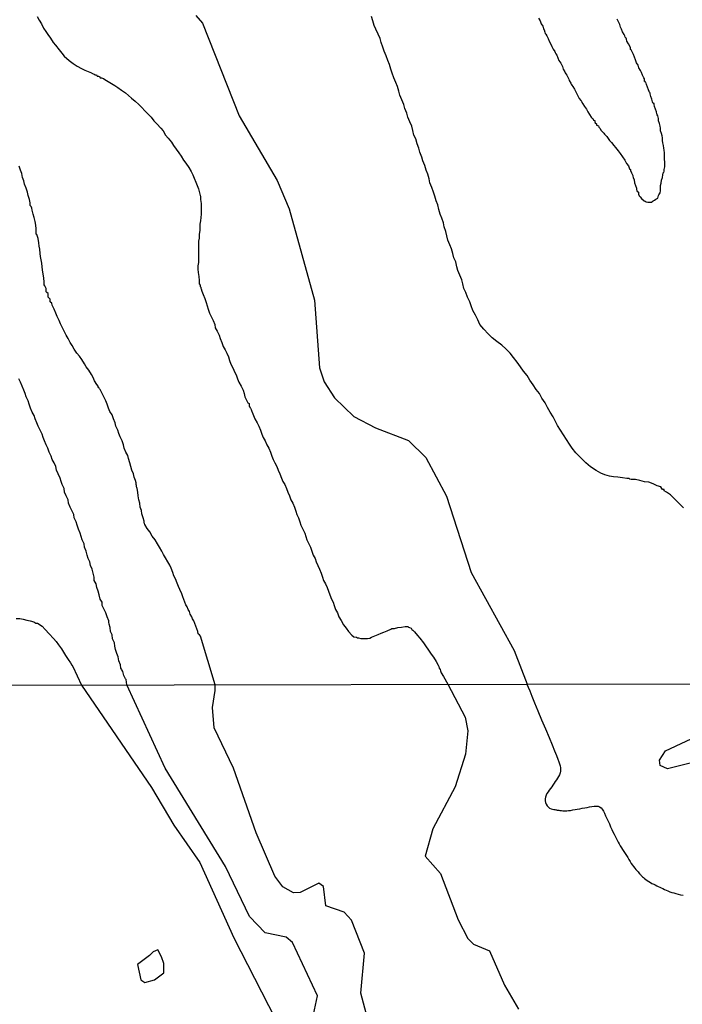
# Model space of a CAD drawing. Units: millimetres. Extents: x 175914 to 178330, y 1660412 to 1663190.
# Drawn here: x 178116 to 178158, y 1661505 to 1661568 of the extents above; entities that cross this region are included whole.
import ezdxf

# ---------------------------------------------------------------- set-up
doc = ezdxf.new("R2010")
doc.units = ezdxf.units.MM
for name, color, linetype in [('IMAGEM', 7, 'Continuous'), ('V-AFLORAMENTO_ROCHOSO', 1, 'Continuous'), ('V-CURVA_DE_NIVEL', 4, 'Continuous'), ('V-CURVA_MESTRA', 1, 'Continuous'), ('X-LIMITE_1000', 7, 'Continuous')]:
    doc.layers.add(name, color=color, linetype=linetype)
picture_1 = doc.add_image_def('image1.jpg', size_in_pixel=(4026, 4630))

msp = doc.modelspace()

# ---------------------------------------------------------------- linework, layer by layer
at = {"layer": 'V-AFLORAMENTO_ROCHOSO'}
msp.add_lwpolyline([(178124.8, 1661507.46), (178124.65, 1661507.88), (178124.42, 1661508.33), (178124.11, 1661508.21), (178123.89, 1661507.97), (178123.11, 1661507.39), (178123.32, 1661506.42), (178123.58, 1661506.24), (178124.2, 1661506.42), (178124.8, 1661506.86), (178124.8, 1661507.46)], close=True, dxfattribs=at)
at = {"layer": 'V-CURVA_DE_NIVEL'}
for points in [[(178116.72, 1661567.89), (178116.84, 1661567.67), (178116.99, 1661567.42), (178117.12, 1661567.16), (178117.27, 1661566.95), (178117.39, 1661566.74), (178117.56, 1661566.51), (178117.73, 1661566.23), (178117.88, 1661566.06), (178118.12, 1661565.76), (178118.29, 1661565.55), (178118.43, 1661565.36), (178118.75, 1661565.08), (178119.01, 1661564.89), (178119.26, 1661564.72), (178119.54, 1661564.57), (178119.75, 1661564.47), (178119.96, 1661564.38), (178120.18, 1661564.3), (178120.2, 1661564.27), (178120.28, 1661564.23), (178120.35, 1661564.21), (178120.39, 1661564.17), (178120.49, 1661564.17), (178120.54, 1661564.08), (178120.6, 1661564.08), (178120.62, 1661564.08), (178120.71, 1661564.04), (178120.73, 1661563.98), (178120.81, 1661563.98), (178120.94, 1661563.94), (178121.03, 1661563.87), (178121.24, 1661563.75), (178121.45, 1661563.62), (178121.66, 1661563.49), (178121.87, 1661563.36), (178122.09, 1661563.19), (178122.34, 1661563.02), (178122.55, 1661562.85), (178122.74, 1661562.69), (178122.97, 1661562.5), (178123.21, 1661562.28), (178123.4, 1661562.09), (178123.59, 1661561.88), (178123.82, 1661561.65), (178123.99, 1661561.48), (178124.16, 1661561.23), (178124.35, 1661561.05), (178124.61, 1661560.76), (178124.76, 1661560.59), (178124.9, 1661560.33), (178125.07, 1661560.14), (178125.28, 1661559.87), (178125.41, 1661559.66), (178125.58, 1661559.44), (178125.75, 1661559.19), (178125.9, 1661558.98), (178126.05, 1661558.72), (178126.2, 1661558.53), (178126.39, 1661558.26), (178126.54, 1661558), (178126.64, 1661557.79), (178126.73, 1661557.58), (178126.83, 1661557.32), (178126.92, 1661557.11), (178127, 1661556.9), (178127.07, 1661556.64), (178127.11, 1661556.47), (178127.13, 1661556.43), (178127.13, 1661556.22), (178127.17, 1661555.96), (178127.17, 1661555.75), (178127.17, 1661555.54), (178127.17, 1661555.29), (178127.15, 1661555.07), (178127.13, 1661554.86), (178127.09, 1661554.65), (178127.09, 1661554.44), (178127.09, 1661554.23), (178127.05, 1661554.01), (178127.05, 1661553.76), (178127, 1661553.55), (178127, 1661553.33), (178127, 1661553.08), (178127, 1661552.87), (178127, 1661552.66), (178127, 1661552.4), (178127, 1661552.19), (178126.96, 1661551.98), (178126.96, 1661551.77), (178126.98, 1661551.55), (178127.02, 1661551.3), (178127.05, 1661551.04), (178127.05, 1661550.83), (178127.11, 1661550.75), (178127.11, 1661550.66), (178127.15, 1661550.62), (178127.15, 1661550.55), (178127.17, 1661550.51), (178127.21, 1661550.37), (178127.3, 1661550.15), (178127.41, 1661549.9), (178127.49, 1661549.64), (178127.56, 1661549.43), (178127.62, 1661549.22), (178127.7, 1661548.97), (178127.81, 1661548.75), (178127.94, 1661548.5), (178128.04, 1661548.24), (178128.08, 1661548.03), (178128.19, 1661547.82), (178128.32, 1661547.57), (178128.38, 1661547.35), (178128.49, 1661547.1), (178128.59, 1661546.84), (178128.7, 1661546.63), (178128.81, 1661546.42), (178128.93, 1661546.17), (178128.98, 1661545.95), (178129.08, 1661545.7), (178129.21, 1661545.44), (178129.31, 1661545.23), (178129.4, 1661545.02), (178129.5, 1661544.77), (178129.59, 1661544.55), (178129.72, 1661544.3), (178129.85, 1661544.04), (178129.91, 1661543.83), (178129.97, 1661543.62), (178130.1, 1661543.37), (178130.14, 1661543.28), (178130.16, 1661543.24), (178130.23, 1661543.2), (178130.23, 1661543.15), (178130.23, 1661543.11), (178130.25, 1661543), (178130.29, 1661542.98), (178130.31, 1661542.92), (178130.33, 1661542.9), (178130.36, 1661542.81), (178130.38, 1661542.75), (178130.42, 1661542.68), (178130.44, 1661542.64), (178130.52, 1661542.43), (178130.61, 1661542.22), (178130.74, 1661541.97), (178130.86, 1661541.75), (178130.97, 1661541.5), (178131.05, 1661541.24), (178131.14, 1661541.03), (178131.25, 1661540.82), (178131.37, 1661540.57), (178131.5, 1661540.35), (178131.61, 1661540.1), (178131.69, 1661539.84), (178131.78, 1661539.63), (178131.88, 1661539.42), (178132.01, 1661539.17), (178132.09, 1661538.95), (178132.2, 1661538.7), (178132.3, 1661538.44), (178132.39, 1661538.23), (178132.52, 1661538.02), (178132.62, 1661537.77), (178132.71, 1661537.55), (178132.81, 1661537.3), (178132.9, 1661537.05), (178133.03, 1661536.83), (178133.13, 1661536.58), (178133.22, 1661536.32), (178133.28, 1661536.11), (178133.39, 1661535.9), (178133.47, 1661535.65), (178133.54, 1661535.43), (178133.66, 1661535.18), (178133.79, 1661534.92), (178133.85, 1661534.71), (178133.92, 1661534.5), (178134.05, 1661534.25), (178134.15, 1661534.03), (178134.24, 1661533.78), (178134.32, 1661533.52), (178134.45, 1661533.31), (178134.51, 1661533.1), (178134.62, 1661532.85), (178134.72, 1661532.63), (178134.83, 1661532.38), (178134.91, 1661532.12), (178134.98, 1661531.91), (178135.11, 1661531.7), (178135.21, 1661531.45), (178135.3, 1661531.23), (178135.38, 1661530.98), (178135.49, 1661530.72), (178135.59, 1661530.51), (178135.66, 1661530.3), (178135.74, 1661530.05), (178135.87, 1661529.83), (178135.97, 1661529.58), (178136.1, 1661529.34), (178136.25, 1661529.07), (178136.42, 1661528.86), (178136.57, 1661528.64), (178136.8, 1661528.41), (178136.91, 1661528.3), (178137.08, 1661528.28), (178137.15, 1661528.24), (178137.21, 1661528.24), (178137.36, 1661528.2), (178137.57, 1661528.2), (178137.78, 1661528.2), (178137.93, 1661528.22), (178138.04, 1661528.28), (178138.25, 1661528.37), (178138.46, 1661528.45), (178138.67, 1661528.54), (178138.84, 1661528.6), (178139.05, 1661528.68), (178139.27, 1661528.79), (178139.35, 1661528.83), (178139.52, 1661528.83), (178139.73, 1661528.9), (178139.95, 1661528.92), (178140.2, 1661528.96), (178140.39, 1661528.96), (178140.41, 1661528.92), (178140.47, 1661528.9), (178140.58, 1661528.85), (178140.62, 1661528.77), (178140.69, 1661528.73), (178140.73, 1661528.69), (178140.79, 1661528.62), (178140.98, 1661528.39), (178141.13, 1661528.22), (178141.36, 1661527.92), (178141.49, 1661527.73), (178141.68, 1661527.46), (178141.85, 1661527.2), (178142, 1661527.01), (178142.17, 1661526.74), (178142.3, 1661526.5), (178142.34, 1661526.41), (178142.36, 1661526.31), (178142.42, 1661526.23), (178142.45, 1661526.14), (178142.49, 1661526.02), (178142.64, 1661525.78), (178142.92, 1661525.28), (178144.02, 1661523.19), (178144.2, 1661522.3), (178144.05, 1661520.81), (178143.39, 1661518.73), (178141.95, 1661516.06), (178141.46, 1661514.32), (178142.45, 1661513.21), (178143.58, 1661510.24), (178144.2, 1661509.05), (178144.56, 1661508.69), (178145.58, 1661508.26), (178146.53, 1661506.08), (178147.42, 1661504.55)], [(178157.95, 1661536.54), (178157.65, 1661536.83), (178157.42, 1661537.08), (178157.13, 1661537.36), (178156.87, 1661537.53), (178156.72, 1661537.63), (178156.72, 1661537.7), (178156.61, 1661537.72), (178156.57, 1661537.78), (178156.51, 1661537.87), (178156.28, 1661537.95), (178156.02, 1661538.08), (178155.73, 1661538.17), (178155.47, 1661538.21), (178155.17, 1661538.29), (178154.88, 1661538.34), (178154.62, 1661538.34), (178154.53, 1661538.38), (178154.49, 1661538.42), (178154.33, 1661538.42), (178154.07, 1661538.46), (178153.77, 1661538.5), (178153.48, 1661538.52), (178153.22, 1661538.57), (178152.93, 1661538.65), (178152.67, 1661538.76), (178152.37, 1661538.93), (178152.01, 1661539.16), (178151.71, 1661539.42), (178151.35, 1661539.78), (178151.08, 1661540.06), (178150.84, 1661540.35), (178150.68, 1661540.61), (178150.48, 1661540.91), (178150.29, 1661541.2), (178150.1, 1661541.5), (178149.91, 1661541.8), (178149.78, 1661542.05), (178149.63, 1661542.35), (178149.44, 1661542.64), (178149.28, 1661542.94), (178149.13, 1661543.24), (178148.91, 1661543.54), (178148.77, 1661543.83), (178148.55, 1661544.09), (178148.36, 1661544.38), (178148.15, 1661544.68), (178147.98, 1661544.98), (178147.75, 1661545.27), (178147.56, 1661545.53), (178147.34, 1661545.83), (178147.11, 1661546.14), (178146.9, 1661546.42), (178146.61, 1661546.69), (178146.35, 1661546.92), (178146.05, 1661547.16), (178145.75, 1661547.4), (178145.48, 1661547.65), (178145.22, 1661547.95), (178144.95, 1661548.24), (178144.82, 1661548.54), (178144.67, 1661548.84), (178144.52, 1661549.14), (178144.4, 1661549.43), (178144.31, 1661549.69), (178144.18, 1661549.98), (178144.06, 1661550.28), (178143.93, 1661550.53), (178143.87, 1661550.83), (178143.8, 1661551.09), (178143.68, 1661551.38), (178143.55, 1661551.68), (178143.48, 1661551.93), (178143.42, 1661552.23), (178143.29, 1661552.49), (178143.23, 1661552.78), (178143.14, 1661553.08), (178143.04, 1661553.33), (178142.91, 1661553.63), (178142.85, 1661553.89), (178142.78, 1661554.18), (178142.68, 1661554.48), (178142.64, 1661554.73), (178142.53, 1661555.03), (178142.42, 1661555.29), (178142.34, 1661555.58), (178142.28, 1661555.88), (178142.17, 1661556.13), (178142.08, 1661556.43), (178142, 1661556.69), (178141.89, 1661556.98), (178141.77, 1661557.28), (178141.72, 1661557.53), (178141.64, 1661557.83), (178141.53, 1661558.09), (178141.45, 1661558.38), (178141.32, 1661558.68), (178141.26, 1661558.93), (178141.13, 1661559.23), (178141.07, 1661559.49), (178140.96, 1661559.78), (178140.88, 1661560.08), (178140.75, 1661560.33), (178140.68, 1661560.63), (178140.62, 1661560.89), (178140.49, 1661561.18), (178140.37, 1661561.48), (178140.3, 1661561.73), (178140.17, 1661562.03), (178140.11, 1661562.29), (178139.99, 1661562.58), (178139.86, 1661562.88), (178139.79, 1661563.13), (178139.71, 1661563.43), (178139.6, 1661563.69), (178139.48, 1661563.98), (178139.37, 1661564.28), (178139.28, 1661564.53), (178139.2, 1661564.83), (178139.09, 1661565.09), (178138.97, 1661565.38), (178138.86, 1661565.68), (178138.77, 1661565.93), (178138.67, 1661566.23), (178138.59, 1661566.49), (178138.46, 1661566.78), (178138.33, 1661567.08), (178138.22, 1661567.33), (178138.14, 1661567.63), (178138.05, 1661567.89)], [(178148.7, 1661567.8), (178148.81, 1661567.61), (178148.87, 1661567.42), (178148.98, 1661567.27), (178149.02, 1661567.1), (178149.06, 1661567.04), (178149.11, 1661566.9), (178149.13, 1661566.82), (178149.17, 1661566.78), (178149.23, 1661566.66), (178149.32, 1661566.49), (178149.38, 1661566.32), (178149.49, 1661566.14), (178149.55, 1661565.98), (178149.63, 1661565.81), (178149.74, 1661565.66), (178149.76, 1661565.61), (178149.81, 1661565.51), (178149.87, 1661565.42), (178149.93, 1661565.26), (178150, 1661565.09), (178150.12, 1661564.92), (178150.23, 1661564.7), (178150.27, 1661564.53), (178150.38, 1661564.36), (178150.4, 1661564.3), (178150.44, 1661564.23), (178150.51, 1661564.15), (178150.59, 1661563.98), (178150.63, 1661563.89), (178150.65, 1661563.81), (178150.76, 1661563.64), (178150.78, 1661563.58), (178150.82, 1661563.51), (178150.89, 1661563.43), (178150.99, 1661563.26), (178151.08, 1661563.09), (178151.18, 1661562.88), (178151.29, 1661562.67), (178151.4, 1661562.54), (178151.44, 1661562.49), (178151.46, 1661562.41), (178151.52, 1661562.33), (178151.63, 1661562.16), (178151.76, 1661561.99), (178151.84, 1661561.82), (178151.95, 1661561.65), (178152.05, 1661561.48), (178152.1, 1661561.43), (178152.16, 1661561.39), (178152.18, 1661561.35), (178152.2, 1661561.29), (178152.29, 1661561.25), (178152.29, 1661561.18), (178152.31, 1661561.12), (178152.41, 1661561.05), (178152.41, 1661560.97), (178152.52, 1661560.93), (178152.54, 1661560.84), (178152.61, 1661560.76), (178152.69, 1661560.63), (178152.8, 1661560.52), (178152.86, 1661560.46), (178152.92, 1661560.38), (178153.05, 1661560.23), (178153.24, 1661559.99), (178153.35, 1661559.85), (178153.51, 1661559.66), (178153.62, 1661559.53), (178153.79, 1661559.32), (178153.92, 1661559.16), (178154.2, 1661558.72), (178154.32, 1661558.51), (178154.45, 1661558.36), (178154.51, 1661558.17), (178154.56, 1661558.13), (178154.58, 1661558.06), (178154.64, 1661557.92), (178154.71, 1661557.75), (178154.71, 1661557.7), (178154.73, 1661557.62), (178154.81, 1661557.47), (178154.83, 1661557.28), (178154.89, 1661557.11), (178154.96, 1661556.94), (178154.96, 1661556.87), (178154.98, 1661556.77), (178155, 1661556.75), (178155.07, 1661556.68), (178155.09, 1661556.62), (178155.09, 1661556.55), (178155.13, 1661556.45), (178155.19, 1661556.39), (178155.28, 1661556.28), (178155.45, 1661556.13), (178155.51, 1661556.11), (178155.56, 1661556.07), (178155.68, 1661556.04), (178155.81, 1661556.04), (178155.94, 1661556.04), (178155.96, 1661556.09), (178156.02, 1661556.13), (178156.1, 1661556.17), (178156.19, 1661556.24), (178156.32, 1661556.3), (178156.36, 1661556.47), (178156.38, 1661556.52), (178156.46, 1661556.64), (178156.49, 1661556.77), (178156.49, 1661556.94), (178156.49, 1661557.11), (178156.53, 1661557.26), (178156.55, 1661557.45), (178156.61, 1661557.62), (178156.63, 1661557.79), (178156.65, 1661557.92), (178156.7, 1661557.94), (178156.72, 1661558.02), (178156.72, 1661558.13), (178156.74, 1661558.21), (178156.76, 1661558.3), (178156.76, 1661558.47), (178156.76, 1661558.64), (178156.74, 1661558.76), (178156.74, 1661558.89), (178156.74, 1661559.02), (178156.74, 1661559.19), (178156.72, 1661559.36), (178156.7, 1661559.49), (178156.68, 1661559.66), (178156.63, 1661559.83), (178156.61, 1661559.99), (178156.61, 1661560.16), (178156.59, 1661560.29), (178156.55, 1661560.42), (178156.49, 1661560.59), (178156.49, 1661560.76), (178156.46, 1661560.89), (178156.42, 1661561.06), (178156.36, 1661561.23), (178156.36, 1661561.39), (178156.32, 1661561.56), (178156.27, 1661561.63), (178156.25, 1661561.69), (178156.23, 1661561.82), (178156.17, 1661561.99), (178156.11, 1661562.16), (178156.08, 1661562.29), (178156.09, 1661562.35), (178156.02, 1661562.35), (178155.98, 1661562.46), (178155.93, 1661562.63), (178155.87, 1661562.79), (178155.83, 1661562.96), (178155.83, 1661563.01), (178155.81, 1661563.05), (178155.76, 1661563.09), (178155.77, 1661563.11), (178155.72, 1661563.22), (178155.66, 1661563.39), (178155.6, 1661563.56), (178155.58, 1661563.64), (178155.53, 1661563.69), (178155.51, 1661563.75), (178155.47, 1661563.75), (178155.47, 1661563.86), (178155.47, 1661563.92), (178155.43, 1661563.98), (178155.34, 1661564.15), (178155.28, 1661564.32), (178155.21, 1661564.45), (178155.11, 1661564.62), (178155.06, 1661564.79), (178154.96, 1661564.94), (178154.89, 1661565.13), (178154.83, 1661565.3), (178154.77, 1661565.47), (178154.68, 1661565.64), (178154.62, 1661565.76), (178154.62, 1661565.78), (178154.58, 1661565.8), (178154.58, 1661565.89), (178154.54, 1661565.97), (178154.45, 1661566.15), (178154.34, 1661566.32), (178154.32, 1661566.44), (178154.3, 1661566.51), (178154.24, 1661566.57), (178154.2, 1661566.67), (178154.17, 1661566.74), (178154.07, 1661566.91), (178154, 1661567.08), (178153.94, 1661567.21), (178153.88, 1661567.38), (178153.81, 1661567.55), (178153.71, 1661567.72)], [(178137.7, 1661504.3), (178137.36, 1661505.57), (178137.59, 1661508.12), (178136.77, 1661510.22), (178136.3, 1661510.73), (178135.13, 1661511.13), (178134.98, 1661512.38), (178134.69, 1661512.59), (178133.5, 1661512), (178133.07, 1661511.96), (178132.39, 1661512.36), (178131.88, 1661513.04), (178130.69, 1661515.8), (178129.25, 1661519.92), (178128, 1661522.51), (178127.9, 1661523.8), (178128.08, 1661524.88), (178128.06, 1661525.25), (178127.14, 1661528.34), (178127.07, 1661528.43), (178127, 1661528.47), (178126.98, 1661528.5), (178126.96, 1661528.65), (178126.9, 1661528.82), (178126.83, 1661528.98), (178126.77, 1661529.15), (178126.71, 1661529.32), (178126.62, 1661529.45), (178126.58, 1661529.58), (178126.47, 1661529.75), (178126.43, 1661529.92), (178126.35, 1661530.05), (178126.28, 1661530.22), (178126.2, 1661530.34), (178126.01, 1661530.85), (178125.94, 1661531.06), (178125.82, 1661531.32), (178125.73, 1661531.53), (178125.64, 1661531.74), (178125.54, 1661532), (178125.43, 1661532.21), (178125.37, 1661532.42), (178125.26, 1661532.68), (178125.18, 1661532.89), (178125.05, 1661533.1), (178124.9, 1661533.35), (178124.78, 1661533.57), (178124.67, 1661533.78), (178124.52, 1661534.03), (178124.39, 1661534.25), (178124.24, 1661534.5), (178124.05, 1661534.73), (178123.91, 1661535.01), (178123.74, 1661535.22), (178123.59, 1661535.48), (178123.57, 1661535.56), (178123.53, 1661535.56), (178123.53, 1661535.69), (178123.48, 1661535.9), (178123.4, 1661536.15), (178123.38, 1661536.37), (178123.29, 1661536.58), (178123.27, 1661536.83), (178123.21, 1661537.05), (178123.16, 1661537.3), (178123.14, 1661537.55), (178123.1, 1661537.77), (178123.08, 1661537.83), (178123.06, 1661537.87), (178123.06, 1661537.96), (178123.02, 1661538.02), (178123.02, 1661538.13), (178122.99, 1661538.28), (178122.91, 1661538.49), (178122.87, 1661538.7), (178122.76, 1661538.95), (178122.7, 1661539.17), (178122.63, 1661539.42), (178122.53, 1661539.68), (178122.49, 1661539.89), (178122.38, 1661540.1), (178122.27, 1661540.35), (178122.23, 1661540.57), (178122.13, 1661540.82), (178122, 1661541.08), (178121.93, 1661541.29), (178121.87, 1661541.5), (178121.74, 1661541.75), (178121.68, 1661541.97), (178121.59, 1661542.22), (178121.49, 1661542.47), (178121.36, 1661542.69), (178121.27, 1661542.9), (178121.17, 1661543.15), (178121.09, 1661543.37), (178120.96, 1661543.62), (178120.83, 1661543.87), (178120.73, 1661544.09), (178120.68, 1661544.13), (178120.64, 1661544.21), (178120.6, 1661544.23), (178120.6, 1661544.3), (178120.52, 1661544.42), (178120.38, 1661544.64), (178120.28, 1661544.85), (178120.17, 1661545.06), (178120, 1661545.32), (178119.85, 1661545.53), (178119.73, 1661545.74), (178119.56, 1661546), (178119.41, 1661546.21), (178119.24, 1661546.42), (178119.07, 1661546.67), (178118.94, 1661546.89), (178118.82, 1661547.1), (178118.69, 1661547.35), (178118.56, 1661547.57), (178118.43, 1661547.82), (178118.31, 1661548.07), (178118.2, 1661548.29), (178118.12, 1661548.5), (178117.99, 1661548.75), (178117.9, 1661548.97), (178117.8, 1661549.22), (178117.67, 1661549.47), (178117.65, 1661549.6), (178117.57, 1661549.66), (178117.54, 1661549.69), (178117.54, 1661549.86), (178117.5, 1661549.9), (178117.42, 1661549.98), (178117.42, 1661550.15), (178117.42, 1661550.22), (178117.33, 1661550.28), (178117.31, 1661550.3), (178117.29, 1661550.32), (178117.29, 1661550.53), (178117.25, 1661550.62), (178117.2, 1661550.7), (178117.16, 1661550.77), (178117.16, 1661550.96), (178117.14, 1661551.19), (178117.06, 1661551.72), (178117.04, 1661551.93), (178117.01, 1661552.15), (178116.97, 1661552.36), (178116.93, 1661552.57), (178116.91, 1661552.78), (178116.89, 1661553.04), (178116.84, 1661553.25), (178116.82, 1661553.46), (178116.78, 1661553.72), (178116.72, 1661553.93), (178116.7, 1661553.99), (178116.65, 1661554.01), (178116.65, 1661554.14), (178116.65, 1661554.35), (178116.63, 1661554.57), (178116.59, 1661554.82), (178116.53, 1661555.07), (178116.46, 1661555.29), (178116.4, 1661555.54), (178116.38, 1661555.66), (178116.33, 1661555.77), (178116.31, 1661555.8), (178116.27, 1661555.84), (178116.27, 1661556.01), (178116.23, 1661556.22), (178116.14, 1661556.47), (178116.1, 1661556.69), (178116.02, 1661556.94), (178115.91, 1661557.2), (178115.87, 1661557.41), (178115.78, 1661557.62), (178115.74, 1661557.87), (178115.64, 1661558.09), (178115.57, 1661558.34)], [(178134.09, 1661503.02), (178134.6, 1661505.4), (178133.01, 1661508.8), (178132.59, 1661509.15), (178131.25, 1661509.41), (178130.27, 1661510.45), (178128.72, 1661513.64), (178124.88, 1661519.92), (178122.44, 1661525.24), (178122.42, 1661525.42), (178122.4, 1661525.59), (178122.34, 1661525.63), (178122.25, 1661525.85), (178122.17, 1661526.1), (178122.12, 1661526.21), (178122.1, 1661526.25), (178122.06, 1661526.31), (178122.04, 1661526.52), (178121.93, 1661526.78), (178121.89, 1661527.03), (178121.79, 1661527.25), (178121.72, 1661527.5), (178121.66, 1661527.71), (178121.64, 1661527.92), (178121.53, 1661528.18), (178121.49, 1661528.43), (178121.4, 1661528.65), (178121.38, 1661528.9), (178121.3, 1661529.11), (178121.28, 1661529.24), (178121.28, 1661529.32), (178121.17, 1661529.58), (178121.09, 1661529.83), (178120.98, 1661530.05), (178120.87, 1661530.3), (178120.85, 1661530.51), (178120.73, 1661530.72), (178120.66, 1661530.98), (178120.6, 1661531.23), (178120.53, 1661531.45), (178120.47, 1661531.7), (178120.36, 1661531.91), (178120.34, 1661531.95), (178120.34, 1661532.12), (178120.28, 1661532.38), (178120.22, 1661532.63), (178120.11, 1661532.85), (178120.07, 1661533.1), (178119.96, 1661533.31), (178119.9, 1661533.52), (178119.83, 1661533.78), (178119.73, 1661534.03), (178119.71, 1661534.25), (178119.58, 1661534.5), (178119.52, 1661534.71), (178119.45, 1661534.92), (178119.35, 1661535.18), (178119.26, 1661535.43), (178119.2, 1661535.65), (178119.07, 1661535.9), (178119.05, 1661536.11), (178118.94, 1661536.32), (178118.82, 1661536.58), (178118.71, 1661536.83), (178118.69, 1661537.05), (178118.56, 1661537.3), (178118.45, 1661537.55), (178118.43, 1661537.77), (178118.31, 1661538.02), (178118.24, 1661538.23), (178118.18, 1661538.44), (178118.05, 1661538.7), (178117.95, 1661538.95), (178117.9, 1661539.17), (178117.8, 1661539.42), (178117.67, 1661539.63), (178117.61, 1661539.84), (178117.48, 1661540.1), (178117.39, 1661540.35), (178117.29, 1661540.57), (178117.18, 1661540.82), (178117.1, 1661541.03), (178117.04, 1661541.24), (178116.91, 1661541.5), (178116.78, 1661541.75), (178116.69, 1661541.97), (178116.59, 1661542.22), (178116.53, 1661542.43), (178116.4, 1661542.64), (178116.29, 1661542.9), (178116.21, 1661543.15), (178116.14, 1661543.37), (178116.02, 1661543.62), (178115.95, 1661543.83), (178115.87, 1661544.04), (178115.76, 1661544.3), (178115.64, 1661544.55), (178115.55, 1661544.77)], [(178115.38, 1661529.47), (178115.6, 1661529.47), (178115.81, 1661529.43), (178116.06, 1661529.38), (178116.27, 1661529.32), (178116.49, 1661529.26), (178116.63, 1661529.19), (178116.74, 1661529.17), (178117.03, 1661528.98), (178117.22, 1661528.77), (178117.48, 1661528.5), (178117.75, 1661528.2), (178117.92, 1661528.01), (178118.07, 1661527.8), (178118.26, 1661527.54), (178118.39, 1661527.33), (178118.52, 1661527.12), (178118.69, 1661526.86), (178118.84, 1661526.65), (178118.92, 1661526.5), (178118.98, 1661526.42), (178119.54, 1661525.23), (178124.01, 1661518.69), (178125.43, 1661516.29), (178127.09, 1661513.91), (178129.27, 1661509.09), (178132.35, 1661503.07)], [(178158.72, 1661520.32), (178156.93, 1661519.89), (178156.46, 1661520.09), (178156.42, 1661520.43), (178156.8, 1661521.04), (178160.45, 1661522.74)]]:
    msp.add_lwpolyline(points, dxfattribs=at)
at = {"layer": 'V-CURVA_MESTRA'}
msp.add_lwpolyline([(178126.84, 1661567.96), (178127.27, 1661567.47), (178129.61, 1661561.56), (178132.02, 1661557.43), (178132.79, 1661555.63), (178134.41, 1661549.79), (178134.72, 1661545.48), (178135.02, 1661544.59), (178135.68, 1661543.57), (178136.92, 1661542.37), (178138.3, 1661541.65), (178140.41, 1661540.84), (178141.51, 1661539.76), (178142.82, 1661537.28), (178144.4, 1661532.42), (178147.15, 1661527.44), (178147.97, 1661525.29), (178147.98, 1661525.24), (178148.04, 1661525.1), (178148.14, 1661524.86), (178148.28, 1661524.53), (178148.45, 1661524.1), (178148.66, 1661523.59), (178148.9, 1661523.02), (178149.14, 1661522.44), (178149.37, 1661521.89), (178149.57, 1661521.41), (178149.73, 1661521.03), (178149.85, 1661520.74), (178149.94, 1661520.51), (178150, 1661520.34), (178150.05, 1661520.2), (178150.08, 1661520.07), (178150.1, 1661519.95), (178150.11, 1661519.84), (178150.1, 1661519.73), (178150.08, 1661519.62), (178150.04, 1661519.51), (178149.98, 1661519.4), (178149.92, 1661519.29), (178149.84, 1661519.18), (178149.77, 1661519.07), (178149.69, 1661518.96), (178149.61, 1661518.85), (178149.54, 1661518.74), (178149.46, 1661518.63), (178149.39, 1661518.53), (178149.31, 1661518.42), (178149.24, 1661518.31), (178149.18, 1661518.2), (178149.14, 1661518.08), (178149.12, 1661517.97), (178149.12, 1661517.85), (178149.14, 1661517.73), (178149.19, 1661517.62), (178149.25, 1661517.52), (178149.33, 1661517.44), (178149.41, 1661517.38), (178149.51, 1661517.33), (178149.6, 1661517.31), (178149.68, 1661517.29), (178149.75, 1661517.28), (178149.81, 1661517.27), (178149.85, 1661517.26), (178149.9, 1661517.25), (178149.94, 1661517.24), (178150, 1661517.24), (178150.07, 1661517.23), (178150.16, 1661517.22), (178150.26, 1661517.21), (178150.38, 1661517.21), (178150.5, 1661517.21), (178150.62, 1661517.22), (178150.75, 1661517.23), (178150.88, 1661517.26), (178151.03, 1661517.28), (178151.17, 1661517.31), (178151.33, 1661517.34), (178151.49, 1661517.37), (178151.65, 1661517.39), (178151.8, 1661517.42), (178151.96, 1661517.45), (178152.11, 1661517.48), (178152.25, 1661517.5), (178152.38, 1661517.51), (178152.5, 1661517.5), (178152.6, 1661517.46), (178152.69, 1661517.4), (178152.77, 1661517.3), (178152.84, 1661517.18), (178152.91, 1661517.05), (178152.98, 1661516.89), (178153.06, 1661516.72), (178153.14, 1661516.54), (178153.22, 1661516.37), (178153.3, 1661516.19), (178153.38, 1661516.02), (178153.45, 1661515.87), (178153.52, 1661515.72), (178153.59, 1661515.59), (178153.65, 1661515.46), (178153.72, 1661515.34), (178153.78, 1661515.21), (178153.85, 1661515.09), (178153.92, 1661514.97), (178154, 1661514.85), (178154.07, 1661514.73), (178154.15, 1661514.6), (178154.23, 1661514.47), (178154.31, 1661514.35), (178154.39, 1661514.22), (178154.47, 1661514.09), (178154.55, 1661513.97), (178154.62, 1661513.85), (178154.7, 1661513.74), (178154.77, 1661513.64), (178154.84, 1661513.54), (178154.92, 1661513.45), (178154.99, 1661513.37), (178155.05, 1661513.3), (178155.1, 1661513.24), (178155.15, 1661513.19), (178155.18, 1661513.15), (178155.21, 1661513.13), (178155.23, 1661513.1), (178155.26, 1661513.08), (178155.29, 1661513.04), (178155.34, 1661513), (178155.4, 1661512.94), (178155.47, 1661512.88), (178155.55, 1661512.81), (178155.64, 1661512.75), (178155.74, 1661512.69), (178155.84, 1661512.63), (178155.94, 1661512.57), (178156.05, 1661512.52), (178156.15, 1661512.47), (178156.25, 1661512.42), (178156.34, 1661512.37), (178156.44, 1661512.33), (178156.53, 1661512.28), (178156.63, 1661512.24), (178156.73, 1661512.19), (178156.84, 1661512.14), (178156.96, 1661512.09), (178157.08, 1661512.04), (178157.2, 1661512), (178157.33, 1661511.96), (178157.47, 1661511.92), (178157.61, 1661511.88), (178157.76, 1661511.85), (178157.93, 1661511.81)], dxfattribs=at)
at = {"layer": 'X-LIMITE_1000'}
msp.add_line((178325.632, 1661525.64), (175917.362, 1661520.62), dxfattribs=at)

# ---------------------------------------------------------------- referenced raster images: frames only (the image files are external)
at = {"layer": 'IMAGEM'}
image = msp.add_image(picture_1, insert=(175913.715, 1660412.04), size_in_units=(2415.905, 2778.351), dxfattribs=at)
image.dxf.flags = 7

doc.saveas('drawing.dxf')
